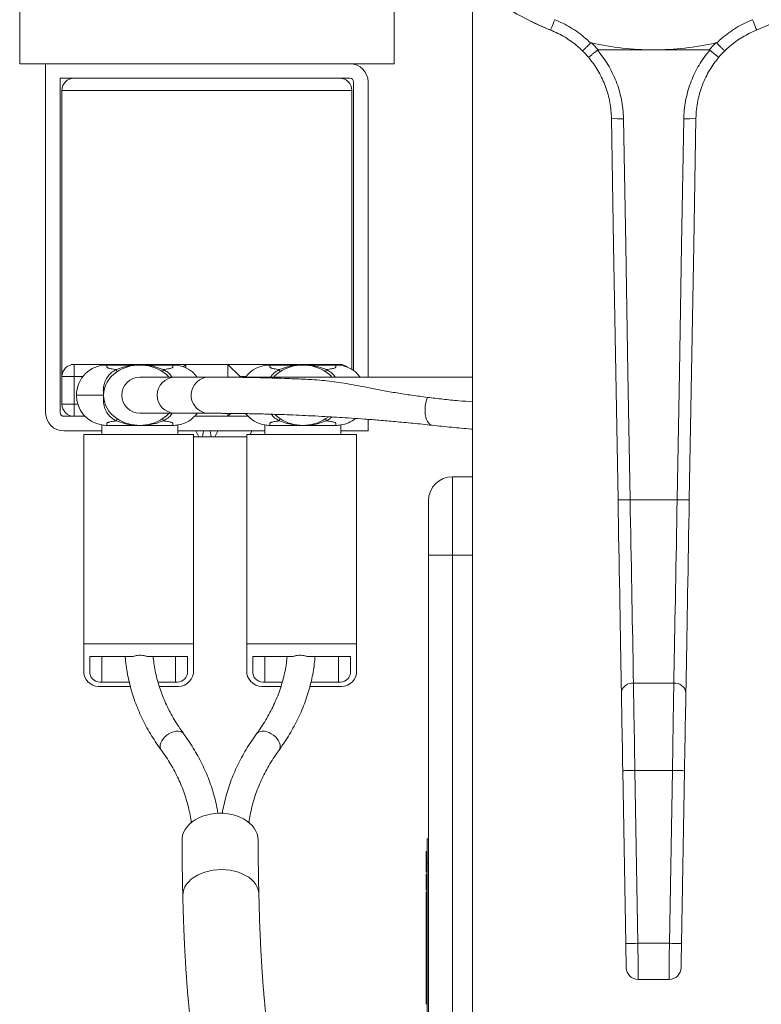
# Model space of a CAD drawing. Units: millimetres. Extents: x -275 to 547, y -598 to 855.
# Drawn here: x 87 to 149, y -513 to -432 of the extents above; entities that cross this region are included whole.
import ezdxf

# ---------------------------------------------------------------- set-up
doc = ezdxf.new("R2010")
doc.units = ezdxf.units.MM

msp = doc.modelspace()

# ---------------------------------------------------------------- linework, layer by layer
at = {"color": 7, "linetype": 'Continuous', "lineweight": 18}
for p, q in [((87.255, -422.24), (87.255, -435.54)), ((118.255, -435.54), (118.255, -424.147)), ((124.755, -428.825), (124.755, -586.607)), ((148.286, -432.749), (148.107, -432.82)), ((134.491, -433.779), (134.53, -433.817)), ((144.98, -433.817), (145.019, -433.779)), ((135.147, -434.39), (139.755, -434.39)), ((139.755, -434.39), (144.362, -434.39)), ((87.255, -435.54), (118.255, -435.54)), ((89.405, -435.54), (89.405, -464.44)), ((94.708, -436.74), (90.605, -436.74)), ((90.605, -436.74), (90.605, -464.44)), ((94.708, -436.74), (110.801, -436.74)), ((114.605, -436.74), (110.801, -436.74)), ((114.905, -460.953), (114.905, -437.04)), ((116.105, -461.49), (116.105, -437.04)), ((90.755, -437.74), (90.755, -461.44)), ((90.755, -437.74), (114.755, -437.74)), ((114.755, -460.854), (114.755, -437.74)), ((91.755, -461.44), (91.755, -460.44)), ((91.755, -460.44), (101.005, -460.44)), ((94.455, -460.49), (96.751, -460.49)), ((97.659, -460.49), (99.955, -460.49)), ((100.805, -460.639), (101.005, -460.44)), ((101.005, -460.44), (101.005, -460.721)), ((101.005, -460.44), (104.505, -460.44)), ((104.505, -461.496), (104.505, -460.44)), ((104.505, -460.44), (105.505, -461.44)), ((104.505, -460.44), (113.755, -460.44)), ((110.251, -460.49), (107.955, -460.49)), ((113.455, -460.49), (111.159, -460.49)), ((113.755, -460.44), (113.755, -460.508)), ((90.755, -463.74), (90.755, -461.44)), ((91.755, -461.44), (90.755, -461.44)), ((92.493, -461.44), (91.755, -461.44)), ((91.755, -461.44), (91.755, -463.74)), ((95.269, -460.868), (95.301, -461.057)), ((100.08, -461.49), (97.205, -461.49)), ((99.14, -460.868), (99.108, -461.057)), ((102.955, -461.49), (100.08, -461.49)), ((104.898, -461.49), (104.837, -461.491)), ((124.755, -461.49), (104.898, -461.49)), ((105.505, -461.44), (105.505, -461.49)), ((105.993, -461.44), (105.505, -461.44)), ((108.769, -460.868), (108.801, -461.057)), ((112.64, -460.868), (112.608, -461.057)), ((90.755, -463.74), (91.755, -463.74)), ((91.755, -463.74), (92.07, -463.74)), ((91.755, -464.74), (91.755, -463.74)), ((90.905, -464.74), (91.755, -464.74)), ((92.669, -464.74), (91.755, -464.74)), ((97.205, -464.49), (100.08, -464.49)), ((100.08, -464.49), (102.955, -464.49)), ((101.74, -464.74), (104.505, -464.74)), ((104.505, -464.74), (104.505, -464.497)), ((104.745, -464.499), (104.505, -464.74)), ((106.169, -464.74), (104.505, -464.74)), ((94.055, -465.458), (94.055, -466.251)), ((96.751, -465.49), (94.455, -465.49)), ((95.269, -465.111), (95.301, -464.922)), ((99.955, -465.49), (97.659, -465.49)), ((99.14, -465.111), (99.108, -464.922)), ((100.355, -465.458), (100.355, -466.251)), ((107.555, -465.458), (107.555, -466.251)), ((107.955, -465.49), (110.251, -465.49)), ((108.769, -465.111), (108.801, -464.922)), ((111.159, -465.49), (113.455, -465.49)), ((112.64, -465.111), (112.608, -464.922)), ((113.855, -465.458), (113.855, -466.251)), ((116.105, -465.94), (116.105, -464.992)), ((90.905, -465.94), (94.055, -465.94)), ((92.555, -466.251), (101.655, -466.251)), ((92.555, -483.575), (92.555, -466.251)), ((100.355, -465.94), (107.555, -465.94)), ((101.655, -466.251), (101.655, -483.575)), ((101.655, -466.44), (102.086, -466.44)), ((102.086, -466.44), (101.851, -465.94)), ((102.086, -466.44), (102.403, -466.44)), ((102.397, -466.44), (103.107, -466.44)), ((102.469, -465.94), (102.403, -466.44)), ((103.107, -466.44), (103.04, -465.94)), ((103.107, -466.44), (103.424, -466.44)), ((103.659, -465.94), (103.424, -466.44)), ((103.424, -466.44), (106.055, -466.44)), ((106.055, -466.251), (106.055, -483.575)), ((115.155, -466.251), (106.055, -466.251)), ((106.341, -466.251), (106.487, -465.94)), ((113.855, -465.94), (116.105, -465.94)), ((115.155, -483.575), (115.155, -466.251)), ((124.755, -469.74), (123.105, -469.74)), ((123.105, -469.74), (123.105, -476.24)), ((121.105, -476.24), (121.105, -471.74)), ((137.807, -471.644), (141.703, -471.644)), ((121.105, -573.24), (121.105, -476.24)), ((123.105, -476.24), (121.105, -476.24)), ((124.755, -476.24), (123.105, -476.24)), ((123.105, -476.24), (123.105, -573.24)), ((101.655, -483.575), (92.555, -483.575)), ((92.555, -483.575), (92.555, -486.05)), ((101.655, -483.575), (101.655, -486.05)), ((106.055, -483.575), (115.155, -483.575)), ((106.055, -483.575), (106.055, -486.05)), ((115.155, -483.575), (115.155, -486.05)), ((93.055, -484.636), (96.659, -484.636)), ((93.055, -486.05), (93.055, -484.636)), ((94.055, -486.757), (94.055, -484.636)), ((97.801, -484.636), (101.155, -484.636)), ((100.155, -486.757), (100.155, -484.636)), ((101.155, -484.636), (101.155, -486.05)), ((106.555, -484.636), (106.555, -486.05)), ((109.909, -484.636), (106.555, -484.636)), ((107.555, -486.757), (107.555, -484.636)), ((114.655, -484.636), (111.05, -484.636)), ((113.655, -486.757), (113.655, -484.636)), ((114.655, -486.05), (114.655, -484.636)), ((96.329, -486.757), (94.055, -486.757)), ((100.155, -486.757), (98.709, -486.757)), ((107.555, -486.757), (109, -486.757)), ((111.379, -486.757), (113.655, -486.757)), ((138.085, -486.853), (141.425, -486.853)), ((96.421, -487.111), (94.055, -487.111)), ((100.155, -487.111), (98.812, -487.111)), ((107.555, -487.111), (108.898, -487.111)), ((111.289, -487.111), (113.655, -487.111)), ((137.448, -508.407), (137.198, -494.091)), ((138.198, -494.074), (141.311, -494.074)), ((138.198, -494.074), (138.448, -508.39)), ((141.061, -508.39), (141.311, -494.074)), ((142.311, -494.091), (142.061, -508.407)), ((121.005, -501.74), (121.005, -499.74)), ((121.005, -499.74), (121.105, -499.74)), ((120.905, -500.785), (121.005, -500.785)), ((120.905, -500.785), (120.905, -501.653)), ((120.905, -501.653), (121.005, -501.653)), ((120.905, -502.323), (121.005, -502.323)), ((120.905, -502.344), (120.905, -502.487)), ((121.005, -547.74), (121.005, -501.74)), ((121.005, -501.74), (121.105, -501.74)), ((120.905, -502.487), (121.005, -502.487)), ((120.905, -502.657), (121.005, -502.657)), ((120.905, -503.144), (120.905, -503.298)), ((120.905, -503.144), (121.005, -503.144)), ((120.905, -503.298), (120.905, -503.631)), ((120.905, -503.298), (121.005, -503.298)), ((120.905, -503.631), (121.005, -503.631)), ((120.905, -503.99), (121.005, -503.99)), ((120.905, -504.128), (121.005, -504.128)), ((120.905, -504.128), (120.905, -504.333)), ((120.905, -504.333), (121.005, -504.333)), ((120.905, -504.361), (121.005, -504.361)), ((120.905, -504.745), (121.005, -504.745)), ((120.905, -504.973), (121.005, -504.973)), ((120.905, -505.001), (120.905, -505.099)), ((120.905, -505.099), (121.005, -505.099)), ((120.905, -505.118), (120.905, -505.375)), ((120.905, -505.118), (121.005, -505.118)), ((120.905, -505.375), (121.005, -505.375)), ((120.905, -505.657), (121.005, -505.657)), ((120.905, -505.657), (120.905, -506.606)), ((120.905, -506.606), (121.005, -506.606)), ((120.905, -506.606), (120.905, -506.785)), ((120.905, -506.785), (121.005, -506.785)), ((120.905, -506.785), (120.905, -507.041)), ((120.905, -507.041), (121.005, -507.041)), ((120.905, -507.298), (121.005, -507.298)), ((120.905, -507.911), (121.005, -507.911)), ((120.905, -508.58), (121.005, -508.58)), ((120.905, -508.6), (120.905, -508.836)), ((120.905, -508.836), (121.005, -508.836)), ((120.905, -508.836), (120.905, -508.862)), ((120.905, -508.862), (121.005, -508.862)), ((120.905, -508.862), (120.905, -509.067)), ((138.448, -508.39), (141.061, -508.39)), ((120.905, -509.067), (121.005, -509.067)), ((120.905, -509.067), (120.905, -510.016)), ((120.905, -510.016), (121.005, -510.016)), ((120.905, -510.118), (121.005, -510.118)), ((120.905, -510.272), (121.005, -510.272)), ((120.905, -510.272), (120.905, -511.221)), ((120.905, -511.221), (121.005, -511.221)), ((120.905, -511.221), (120.905, -511.4)), ((120.905, -511.4), (121.005, -511.4)), ((120.905, -511.4), (120.905, -511.657)), ((120.905, -511.657), (121.005, -511.657)), ((120.905, -511.657), (120.905, -511.791)), ((120.905, -511.791), (121.005, -511.791)), ((120.905, -511.791), (120.905, -511.811)), ((120.905, -511.811), (121.005, -511.811)), ((120.905, -511.811), (120.905, -512.759)), ((138.483, -511.39), (141.026, -511.39)), ((120.905, -512.759), (121.005, -512.759)), ((120.905, -512.759), (120.905, -512.939)), ((120.905, -512.939), (121.005, -512.939)), ((120.905, -512.939), (120.905, -513.195)), ((120.905, -513.195), (121.005, -513.195))]:
    msp.add_line(p, q, dxfattribs=at)
at = {"color": 7, "linetype": 'Continuous', "lineweight": 18, "flags": 128}
for points in [[(131.223, -432.749), (131.23, -432.733), (131.249, -432.685), (131.28, -432.606), (131.323, -432.501), (131.374, -432.371), (131.434, -432.222), (131.499, -432.06), (131.567, -431.889)], [(148.286, -432.749), (148.28, -432.733), (148.26, -432.685), (148.229, -432.606), (148.187, -432.501), (148.135, -432.371), (148.076, -432.222), (148.011, -432.06), (147.942, -431.889)], [(136.807, -471.66), (136.623, -461.113), (136.439, -450.571), (136.255, -440.039)], [(137.255, -440.086), (137.438, -450.598), (137.622, -461.118), (137.807, -471.644)], [(141.703, -471.644), (141.887, -461.118), (142.071, -450.598), (142.255, -440.086)], [(143.255, -440.039), (143.071, -450.571), (142.887, -461.113), (142.703, -471.66)], [(121.414, -465.48), (121.349, -465.467), (121.231, -465.409), (121.124, -465.312), (121.029, -465.178), (120.95, -465.011), (120.888, -464.816), (120.846, -464.598), (120.823, -464.363), (120.822, -464.117), (120.842, -463.868), (120.882, -463.623), (120.942, -463.387), (121.02, -463.169)], [(137.085, -487.593), (137.073, -486.893), (137.06, -486.162), (137.047, -485.403), (137.033, -484.615), (137.019, -483.802), (137.004, -482.964), (136.989, -482.104), (136.974, -481.222), (136.958, -480.321), (136.942, -479.403), (136.926, -478.469), (136.909, -477.522), (136.892, -476.563), (136.875, -475.594), (136.858, -474.617), (136.841, -473.635), (136.824, -472.648), (136.807, -471.66)], [(137.807, -471.644), (137.824, -472.588), (137.841, -473.53), (137.858, -474.468), (137.875, -475.4), (137.892, -476.325), (137.909, -477.24), (137.925, -478.145), (137.942, -479.036), (137.958, -479.912), (137.973, -480.772), (137.989, -481.614), (138.004, -482.435), (138.019, -483.235), (138.033, -484.011), (138.046, -484.763), (138.06, -485.488), (138.072, -486.185), (138.085, -486.853)], [(141.425, -486.853), (141.437, -486.185), (141.45, -485.488), (141.463, -484.763), (141.477, -484.011), (141.491, -483.235), (141.506, -482.435), (141.521, -481.614), (141.536, -480.772), (141.552, -479.912), (141.568, -479.036), (141.584, -478.145), (141.601, -477.24), (141.617, -476.325), (141.634, -475.4), (141.651, -474.468), (141.668, -473.53), (141.686, -472.588), (141.703, -471.644)], [(142.703, -471.66), (142.685, -472.648), (142.668, -473.635), (142.651, -474.617), (142.634, -475.594), (142.617, -476.563), (142.6, -477.522), (142.584, -478.469), (142.568, -479.403), (142.551, -480.321), (142.536, -481.222), (142.52, -482.104), (142.505, -482.964), (142.491, -483.802), (142.477, -484.615), (142.463, -485.403), (142.45, -486.162), (142.437, -486.893), (142.425, -487.593)], [(138.085, -486.853), (138.092, -487.334), (138.1, -487.846), (138.109, -488.385), (138.118, -488.951), (138.127, -489.539), (138.136, -490.148), (138.146, -490.775), (138.156, -491.417), (138.167, -492.07), (138.177, -492.733), (138.188, -493.402), (138.198, -494.074)], [(141.311, -494.074), (141.322, -493.402), (141.332, -492.733), (141.343, -492.07), (141.353, -491.417), (141.363, -490.775), (141.373, -490.148), (141.383, -489.539), (141.392, -488.951), (141.401, -488.385), (141.409, -487.846), (141.417, -487.334), (141.425, -486.853)], [(137.198, -494.091), (137.187, -493.432), (137.175, -492.776), (137.164, -492.127), (137.153, -491.489), (137.142, -490.864), (137.131, -490.257), (137.121, -489.671), (137.111, -489.108), (137.102, -488.572), (137.093, -488.066), (137.085, -487.593)], [(142.425, -487.593), (142.416, -488.066), (142.407, -488.572), (142.398, -489.108), (142.388, -489.671), (142.378, -490.257), (142.367, -490.864), (142.357, -491.489), (142.345, -492.127), (142.334, -492.776), (142.323, -493.432), (142.311, -494.091)], [(98.977, -492.386), (98.976, -492.385), (98.912, -492.262), (98.885, -492.119), (98.894, -491.962), (98.94, -491.795), (99.02, -491.624), (99.133, -491.457), (99.273, -491.299), (99.437, -491.156), (99.617, -491.032), (99.808, -490.933), (100.002, -490.862), (100.192, -490.822), (100.373, -490.813), (100.536, -490.837), (100.677, -490.892), (100.789, -490.977), (100.832, -491.028)], [(108.733, -492.386), (108.734, -492.385), (108.797, -492.262), (108.825, -492.119), (108.816, -491.962), (108.77, -491.795), (108.689, -491.624), (108.577, -491.457), (108.436, -491.299), (108.273, -491.156), (108.092, -491.032), (107.902, -490.933), (107.708, -490.862), (107.517, -490.822), (107.337, -490.813), (107.173, -490.837), (107.033, -490.892), (106.92, -490.977), (106.877, -491.028)], [(137.198, -494.091), (137.217, -494.091), (137.274, -494.09), (137.367, -494.088), (137.491, -494.086), (137.643, -494.083), (137.815, -494.08), (138.003, -494.077), (138.198, -494.074)], [(142.311, -494.091), (142.292, -494.091), (142.235, -494.09), (142.143, -494.088), (142.018, -494.086), (141.867, -494.083), (141.694, -494.08), (141.506, -494.077), (141.311, -494.074)], [(107.005, -499.839), (106.984, -499.585), (106.923, -499.334), (106.822, -499.09), (106.682, -498.856), (106.505, -498.635), (106.293, -498.429), (106.05, -498.242), (105.778, -498.075), (105.481, -497.932), (105.163, -497.813), (104.828, -497.721), (104.48, -497.656), (104.124, -497.62), (103.765, -497.612), (103.406, -497.634), (103.054, -497.685), (102.712, -497.763), (102.385, -497.869), (102.077, -498), (101.792, -498.156), (101.534, -498.333), (101.306, -498.53), (101.112, -498.744), (100.953, -498.972), (100.832, -499.211), (100.751, -499.459), (100.71, -499.712), (100.705, -499.845)], [(107.059, -504.301), (107.054, -504.201), (107.011, -503.966), (106.928, -503.735), (106.806, -503.513), (106.646, -503.302), (106.45, -503.105), (106.221, -502.924), (105.962, -502.762), (105.677, -502.621), (105.368, -502.503), (105.04, -502.409), (104.698, -502.341), (104.345, -502.299), (103.987, -502.285), (103.627, -502.297), (103.272, -502.336), (102.924, -502.402), (102.59, -502.494), (102.272, -502.61), (101.976, -502.749), (101.705, -502.909), (101.463, -503.088), (101.253, -503.284), (101.078, -503.494), (100.939, -503.715), (100.839, -503.945), (100.779, -504.181), (100.76, -504.419), (100.761, -504.437)], [(137.448, -508.407), (137.467, -508.407), (137.524, -508.406), (137.617, -508.404), (137.741, -508.402), (137.893, -508.399), (138.065, -508.396), (138.253, -508.393), (138.448, -508.39)], [(137.483, -510.407), (137.483, -510.383), (137.481, -510.309), (137.479, -510.189), (137.476, -510.025), (137.473, -509.821), (137.469, -509.583), (137.464, -509.315), (137.459, -509.025), (137.454, -508.72), (137.448, -508.407)], [(138.448, -508.39), (138.452, -508.751), (138.456, -509.108), (138.46, -509.454), (138.464, -509.784), (138.468, -510.094), (138.471, -510.379), (138.474, -510.635), (138.477, -510.859), (138.479, -511.046), (138.481, -511.195), (138.482, -511.303), (138.483, -511.368), (138.483, -511.39)], [(141.026, -511.39), (141.027, -511.368), (141.028, -511.303), (141.029, -511.195), (141.03, -511.046), (141.033, -510.859), (141.035, -510.635), (141.038, -510.379), (141.042, -510.094), (141.045, -509.784), (141.049, -509.454), (141.053, -509.108), (141.057, -508.751), (141.061, -508.39)], [(142.061, -508.407), (142.042, -508.407), (141.985, -508.406), (141.893, -508.404), (141.768, -508.402), (141.617, -508.399), (141.444, -508.396), (141.256, -508.393), (141.061, -508.39)], [(142.061, -508.407), (142.056, -508.72), (142.05, -509.025), (142.045, -509.315), (142.041, -509.583), (142.037, -509.821), (142.033, -510.025), (142.03, -510.189), (142.028, -510.309), (142.027, -510.383), (142.026, -510.407)]]:
    msp.add_lwpolyline(points, dxfattribs=at)
at = {"color": 7, "linetype": 'Continuous', "lineweight": 18}
for centre, radius, start, end in [((139.755, -411.39), 23, 291.77275, 248.22725), ((139.755, -411.39), 23, 180, 248.99697), ((139.755, -411.39), 23, 257.08319, 270), ((128.256, -440.178), 9, 40.02863, 45.05919), ((139.755, -411.39), 23, 270, 282.91681), ((151.253, -440.178), 9, 134.94081, 139.97137), ((128.256, -440.178), 8, 40.34839, 45.5245), ((151.253, -440.178), 8, 134.4755, 139.65161), ((114.605, -437.04), 1.5, 0, 90), ((91.755, -437.74), 1, 90, 180), ((113.755, -437.74), 1, 0, 90), ((114.605, -437.04), 0.3, 0, 90), ((136.939, -436.218), 3.882, 259.85361, 274.66979), ((142.571, -436.218), 3.882, 265.33021, 280.14639), ((91.755, -461.44), 1, 90, 180), ((94.455, -462.99), 2.5, 90, 180), ((99.955, -462.99), 2.5, 36.8699, 90), ((107.955, -462.99), 2.5, 90, 143.1301), ((113.455, -462.99), 2.5, 36.8699, 90), ((113.755, -461.44), 1, 49.89141, 90), ((97.205, -462.99), 1.5, 90, 269.97495), ((100.151, -462.99), 1.502, 92.7224, 267.25412), ((102.955, -462.99), 1.5, 83.71464, 270.79934), ((94.455, -462.99), 2.5, 180, 260.7931), ((91.755, -463.74), 1, 180, 270), ((90.905, -464.44), 1.5, 180, 270), ((90.905, -464.44), 0.3, 180, 270), ((99.955, -462.99), 2.5, 279.2069, 323.1301), ((107.955, -462.99), 2.5, 217.9933, 260.7931), ((94.455, -462.99), 2.5, 260.7931, 270), ((99.955, -462.99), 2.5, 270, 279.2069), ((107.955, -462.99), 2.5, 260.7931, 270), ((113.455, -462.99), 2.5, 270, 279.2069), ((113.455, -462.99), 2.5, 279.2069, 309.51826), ((123.105, -471.74), 2, 90, 180), ((135.535, -355.82), 115.847, 270.62918, 271.12375), ((143.975, -355.82), 115.847, 268.87625, 269.37082), ((93.86, -485.796), 1.329, 191.02745, 278.44365), ((93.93, -485.874), 0.893, 191.42176, 278.04972), ((100.334, -485.774), 1.349, 262.3398, 348.18924), ((100.28, -485.874), 0.893, 261.95014, 348.57858), ((107.375, -485.774), 1.349, 191.81076, 277.6602), ((107.43, -485.874), 0.893, 191.42152, 278.04976), ((113.85, -485.796), 1.329, 261.55641, 348.97255), ((113.78, -485.874), 0.893, 261.95021, 348.57841), ((137.971, -487.746), 0.9, 82.77309, 170.20276), ((141.538, -487.746), 0.9, 9.79724, 97.22691), ((138.483, -510.39), 1, 181, 270), ((141.026, -510.39), 1, 270, 359)]:
    msp.add_arc(centre, radius, start, end, dxfattribs=at)
for centre, major_axis, start_param, end_param in [((97.205, -462.99), (3, 0), 0.883553, 2.258039), ((110.705, -462.99), (-3, 0), 4.025146, 5.399632), ((97.205, -462.99), (3, 0), 2.258039, 3.141593), ((97.205, -462.99), (3, 0), 0.643501, 0.883553), ((110.705, -462.99), (-3, 0), 5.399632, 5.639684), ((110.705, -462.99), (-3, 0), 3.785094, 4.025146), ((97.205, -462.99), (3, 0), 3.141593, 4.025146), ((97.205, -462.99), (3, 0), 5.399632, 5.639684), ((110.705, -462.99), (-3, 0), 0.688347, 0.883553), ((110.705, -462.99), (-3, 0), 2.258039, 2.342505), ((97.205, -462.99), (3, 0), 4.025146, 5.399632), ((110.705, -462.99), (-3, 0), 0.883553, 2.258039)]:
    msp.add_ellipse(centre, major_axis=major_axis, ratio=0.833333, start_param=start_param, end_param=end_param, dxfattribs=at)
for points, knots in [([(131.567, -431.889), (131.792, -431.985), (132.241, -432.176), (132.889, -432.535), (133.512, -432.947), (134.048, -433.366), (134.361, -433.658), (134.491, -433.779)], [0, 0, 0, 0, 0.2090666, 0.4181333, 0.6330324, 0.8479319, 1, 1, 1, 1]), ([(145.019, -433.779), (145.148, -433.658), (145.457, -433.371), (145.981, -432.959), (146.597, -432.549), (147.25, -432.185), (147.711, -431.987), (147.942, -431.889)], [0, 0, 0, 0, 0.152068, 0.361136, 0.570204, 0.785102, 1, 1, 1, 1]), ([(133.861, -434.47), (133.73, -434.347), (133.443, -434.075), (132.961, -433.698), (132.415, -433.334), (131.837, -433.011), (131.428, -432.836), (131.223, -432.749)], [0, 0, 0, 0, 0.169702, 0.374415, 0.579128, 0.789564, 1, 1, 1, 1]), ([(148.286, -432.749), (148.087, -432.834), (147.689, -433.004), (147.115, -433.322), (146.563, -433.687), (146.071, -434.071), (145.779, -434.347), (145.649, -434.47)], [0, 0, 0, 0, 0.204711, 0.409422, 0.61986, 0.830298, 1, 1, 1, 1]), ([(133.861, -434.47), (133.861, -434.47), (133.862, -434.47), (133.875, -434.461), (133.939, -434.404), (134.091, -434.257), (134.295, -434.055), (134.451, -433.896), (134.53, -433.817)], [0, 0, 0, 0, 0.0198943, 0.1039914, 0.3280414, 0.5520404, 0.7760194, 1, 1, 1, 1]), ([(134.53, -433.817), (134.532, -433.815), (134.538, -433.809), (134.557, -433.803), (134.583, -433.802), (134.603, -433.806), (134.613, -433.808)], [0, 0, 0, 0, 0.108599, 0.290056, 0.646373, 1, 1, 1, 1]), ([(144.896, -433.808), (144.899, -433.807), (144.915, -433.804), (144.938, -433.801), (144.965, -433.806), (144.975, -433.814), (144.98, -433.817)], [0, 0, 0, 0, 0.090637, 0.560522, 0.804857, 1, 1, 1, 1]), ([(145.649, -434.47), (145.648, -434.47), (145.647, -434.47), (145.634, -434.461), (145.57, -434.404), (145.419, -434.257), (145.215, -434.055), (145.058, -433.896), (144.98, -433.817)], [0, 0, 0, 0, 0.0198943, 0.1039914, 0.3280414, 0.5520404, 0.7760194, 1, 1, 1, 1]), ([(134.353, -434.999), (134.353, -434.999), (134.355, -435), (134.371, -434.993), (134.446, -434.939), (134.615, -434.805), (134.84, -434.622), (135.011, -434.478), (135.096, -434.406)], [0, 0, 0, 0, 0.016312, 0.113571, 0.335278, 0.556876, 0.778437, 1, 1, 1, 1]), ([(135.147, -434.39), (135.139, -434.39), (135.123, -434.391), (135.105, -434.399), (135.098, -434.404), (135.096, -434.406)], [0, 0, 0, 0, 0.482803, 0.879711, 1, 1, 1, 1]), ([(135.096, -434.406), (135.253, -434.598), (135.566, -434.982), (135.978, -435.611), (136.343, -436.276), (136.654, -436.982), (136.905, -437.718), (137.094, -438.487), (137.219, -439.279), (137.243, -439.817), (137.255, -440.086)], [0, 0, 0, 0, 0.119916, 0.239833, 0.363192, 0.486552, 0.612887, 0.739223, 0.869611, 1, 1, 1, 1]), ([(142.255, -440.086), (142.256, -440.037), (142.263, -439.739), (142.305, -439.192), (142.424, -438.446), (142.609, -437.705), (142.855, -436.985), (143.158, -436.295), (143.516, -435.635), (143.93, -434.999), (144.252, -434.603), (144.413, -434.406)], [0, 0, 0, 0, 0.02375, 0.144419, 0.265089, 0.389274, 0.513459, 0.633373, 0.753287, 0.876643, 1, 1, 1, 1]), ([(144.413, -434.406), (144.407, -434.402), (144.393, -434.392), (144.375, -434.39), (144.364, -434.39), (144.362, -434.39)], [0, 0, 0, 0, 0.39147, 0.906784, 1, 1, 1, 1]), ([(145.156, -434.999), (145.156, -434.999), (145.155, -435), (145.139, -434.993), (145.063, -434.939), (144.894, -434.805), (144.67, -434.622), (144.499, -434.478), (144.413, -434.406)], [0, 0, 0, 0, 0.016312, 0.113571, 0.335278, 0.556876, 0.778437, 1, 1, 1, 1]), ([(136.255, -440.039), (136.254, -439.995), (136.248, -439.729), (136.21, -439.242), (136.104, -438.578), (135.94, -437.918), (135.722, -437.278), (135.455, -436.668), (135.14, -436.085), (134.777, -435.523), (134.494, -435.174), (134.353, -434.999)], [0, 0, 0, 0, 0.023869, 0.145147, 0.266424, 0.391217, 0.51601, 0.635333, 0.754657, 0.877328, 1, 1, 1, 1]), ([(145.156, -434.999), (145.019, -435.169), (144.744, -435.509), (144.382, -436.064), (144.062, -436.651), (143.788, -437.276), (143.565, -437.929), (143.398, -438.614), (143.286, -439.319), (143.265, -439.799), (143.255, -440.039)], [0, 0, 0, 0, 0.119325, 0.23865, 0.361326, 0.484001, 0.610974, 0.737946, 0.868973, 1, 1, 1, 1]), ([(94.455, -460.49), (94.461, -460.529), (94.469, -460.575), (94.478, -460.627), (94.481, -460.645), (94.485, -460.663), (94.485, -460.682), (94.503, -460.706), (94.557, -460.733), (94.666, -460.766), (94.821, -460.8), (95.008, -460.832), (95.186, -460.857), (95.269, -460.868)], [0, 0, 0, 0, 0.4141634, 0.4791251, 0.5420359, 0.5995691, 0.6486019, 0.6931704, 0.7680405, 0.8365073, 0.8981751, 0.9527291, 1, 1, 1, 1]), ([(99.14, -460.868), (98.922, -460.786), (98.471, -460.617), (97.728, -460.494), (97.01, -460.473), (96.355, -460.544), (95.786, -460.668), (95.438, -460.802), (95.269, -460.868)], [0, 0, 0, 0, 0.177996, 0.367729, 0.562651, 0.714506, 0.86125, 1, 1, 1, 1]), ([(97.659, -460.49), (97.648, -460.49), (97.627, -460.49), (97.589, -460.489), (97.548, -460.489), (97.505, -460.489), (97.46, -460.488), (97.412, -460.488), (97.37, -460.488), (97.33, -460.487), (97.31, -460.487), (97.299, -460.487), (97.292, -460.487), (97.284, -460.487), (97.274, -460.487), (97.253, -460.487), (97.209, -460.487), (97.159, -460.487), (97.097, -460.488), (97.033, -460.488), (96.965, -460.489), (96.895, -460.489), (96.821, -460.49), (96.775, -460.49), (96.751, -460.49)], [0, 0, 0, 0, 0.115475, 0.215832, 0.300968, 0.370819, 0.425342, 0.464544, 0.488584, 0.495187, 0.497341, 0.498222, 0.499039, 0.499862, 0.500756, 0.502963, 0.509697, 0.534019, 0.573502, 0.62828, 0.698371, 0.783726, 0.884299, 1, 1, 1, 1]), ([(99.955, -460.49), (99.948, -460.529), (99.94, -460.575), (99.931, -460.627), (99.928, -460.645), (99.925, -460.663), (99.924, -460.682), (99.906, -460.706), (99.853, -460.733), (99.744, -460.766), (99.588, -460.8), (99.401, -460.832), (99.223, -460.857), (99.14, -460.868)], [0, 0, 0, 0, 0.414163, 0.479125, 0.542036, 0.599569, 0.648602, 0.69317, 0.768041, 0.836507, 0.898175, 0.952729, 1, 1, 1, 1]), ([(107.955, -460.49), (107.961, -460.529), (107.969, -460.575), (107.978, -460.627), (107.981, -460.645), (107.985, -460.663), (107.985, -460.682), (108.003, -460.706), (108.057, -460.733), (108.166, -460.766), (108.321, -460.8), (108.508, -460.832), (108.686, -460.857), (108.769, -460.868)], [0, 0, 0, 0, 0.414163, 0.479125, 0.542036, 0.599569, 0.648602, 0.69317, 0.768041, 0.836507, 0.898175, 0.952729, 1, 1, 1, 1]), ([(108.769, -460.868), (108.987, -460.786), (109.438, -460.617), (110.181, -460.494), (110.9, -460.473), (111.555, -460.544), (112.123, -460.668), (112.471, -460.802), (112.64, -460.868)], [0, 0, 0, 0, 0.177996, 0.367729, 0.562651, 0.714506, 0.86125, 1, 1, 1, 1]), ([(111.159, -460.49), (111.148, -460.49), (111.127, -460.49), (111.089, -460.489), (111.048, -460.489), (111.005, -460.489), (110.96, -460.488), (110.912, -460.488), (110.87, -460.488), (110.83, -460.487), (110.81, -460.487), (110.799, -460.487), (110.792, -460.487), (110.784, -460.487), (110.774, -460.487), (110.753, -460.487), (110.709, -460.487), (110.659, -460.487), (110.597, -460.488), (110.533, -460.488), (110.465, -460.489), (110.395, -460.489), (110.321, -460.49), (110.275, -460.49), (110.251, -460.49)], [0, 0, 0, 0, 0.115475, 0.215832, 0.300968, 0.370819, 0.425342, 0.464544, 0.488584, 0.495187, 0.497341, 0.498222, 0.499039, 0.499862, 0.500756, 0.502962, 0.509697, 0.534019, 0.573502, 0.62828, 0.698371, 0.783726, 0.884299, 1, 1, 1, 1]), ([(113.455, -460.49), (113.448, -460.529), (113.44, -460.575), (113.431, -460.627), (113.428, -460.645), (113.425, -460.663), (113.424, -460.682), (113.406, -460.706), (113.353, -460.733), (113.244, -460.766), (113.088, -460.8), (112.901, -460.832), (112.723, -460.857), (112.64, -460.868)], [0, 0, 0, 0, 0.414163, 0.479125, 0.542036, 0.599569, 0.648602, 0.69317, 0.768041, 0.836507, 0.898175, 0.952729, 1, 1, 1, 1]), ([(95.269, -460.868), (95.141, -460.935), (94.881, -461.07), (94.556, -461.408), (94.334, -461.799), (94.212, -462.206), (94.167, -462.6), (94.192, -462.859), (94.205, -462.99)], [0, 0, 0, 0, 0.173425, 0.352489, 0.538098, 0.688992, 0.843485, 1, 1, 1, 1]), ([(99.879, -461.49), (99.824, -461.412), (99.699, -461.236), (99.444, -461.021), (99.241, -460.919), (99.14, -460.868)], [0, 0, 0, 0, 0.287045, 0.647948, 1, 1, 1, 1]), ([(110.783, -461.665), (110.754, -461.663), (110.287, -461.641), (109.459, -461.61), (108.445, -461.575), (107.628, -461.552), (106.973, -461.535), (106.376, -461.523), (105.852, -461.513), (105.412, -461.506), (105.048, -461.502), (104.793, -461.499), (104.62, -461.497), (104.508, -461.496), (104.405, -461.496), (104.299, -461.495), (104.18, -461.494), (104.04, -461.493), (103.884, -461.492), (103.721, -461.492), (103.557, -461.491), (103.402, -461.491), (103.267, -461.492), (103.166, -461.493), (103.111, -461.495), (103.117, -461.496), (103.118, -461.497)], [0, 0, 0, 0, 0.005803, 0.093472, 0.182191, 0.240365, 0.298985, 0.3579, 0.413175, 0.463083, 0.507624, 0.546801, 0.564377, 0.58061, 0.595503, 0.610485, 0.630168, 0.654903, 0.684679, 0.719497, 0.759334, 0.804179, 0.854008, 0.908818, 0.968625, 1, 1, 1, 1]), ([(108.03, -461.49), (108.086, -461.412), (108.211, -461.236), (108.465, -461.021), (108.669, -460.919), (108.769, -460.868)], [0, 0, 0, 0, 0.287047, 0.64795, 1, 1, 1, 1]), ([(112.64, -460.868), (112.767, -460.936), (113.024, -461.073), (113.275, -461.304), (113.363, -461.465), (113.376, -461.49)], [0, 0, 0, 0, 0.450001, 0.914635, 1, 1, 1, 1]), ([(110.783, -461.666), (111.005, -461.676), (111.495, -461.699), (112.265, -461.758), (113.082, -461.844), (113.902, -461.956), (114.76, -462.102), (115.7, -462.283), (116.736, -462.49), (117.882, -462.706), (119.097, -462.905), (120.154, -463.056), (120.805, -463.141), (121.02, -463.169)], [0, 0, 0, 0, 0.081686, 0.181168, 0.270977, 0.360778, 0.451186, 0.541586, 0.642814, 0.74404, 0.846854, 0.949677, 1, 1, 1, 1]), ([(91.955, -462.99), (91.955, -462.99), (91.954, -462.99), (91.955, -462.99), (91.954, -462.99), (91.957, -462.99), (91.949, -462.99), (91.986, -462.99), (92.109, -462.99), (92.348, -462.99), (92.681, -462.99), (93.106, -462.99), (93.61, -462.99), (94.006, -462.99), (94.205, -462.99)], [0, 0, 0, 0, 0.394046, 0.455853, 0.515707, 0.570441, 0.617083, 0.659541, 0.720085, 0.778145, 0.834434, 0.889691, 0.944643, 1, 1, 1, 1]), ([(94.205, -462.99), (94.191, -463.156), (94.162, -463.485), (94.257, -463.981), (94.445, -464.4), (94.694, -464.722), (94.964, -464.959), (95.168, -465.061), (95.269, -465.111)], [0, 0, 0, 0, 0.198759, 0.393434, 0.581535, 0.724686, 0.864052, 1, 1, 1, 1]), ([(121.02, -463.169), (121.447, -463.221), (122.301, -463.325), (123.551, -463.447), (124.379, -463.511), (124.755, -463.54)], [0, 0, 0, 0, 0.353236, 0.706491, 1, 1, 1, 1]), ([(99.14, -465.111), (99.267, -465.044), (99.524, -464.906), (99.775, -464.675), (99.863, -464.515), (99.876, -464.49)], [0, 0, 0, 0, 0.450003, 0.914635, 1, 1, 1, 1]), ([(102.975, -464.49), (102.982, -464.49), (102.994, -464.49), (103.09, -464.489), (103.223, -464.49), (103.385, -464.49), (103.561, -464.491), (103.738, -464.491), (103.905, -464.492), (104.054, -464.493), (104.185, -464.494), (104.305, -464.495), (104.422, -464.496), (104.617, -464.498), (104.917, -464.501), (105.345, -464.506), (105.847, -464.514), (106.418, -464.524), (107.063, -464.538), (107.811, -464.557), (108.662, -464.583), (109.624, -464.618), (110.638, -464.66), (111.703, -464.711), (112.735, -464.767), (113.742, -464.827), (114.737, -464.892), (115.837, -464.97), (117.049, -465.064), (118.38, -465.179), (119.836, -465.315), (120.879, -465.424), (121.415, -465.481)], [0, 0, 0, 0, 0.041464, 0.079783, 0.114631, 0.145996, 0.173872, 0.198253, 0.217999, 0.234652, 0.248211, 0.259044, 0.269994, 0.281655, 0.311952, 0.346198, 0.380108, 0.41716, 0.455628, 0.493659, 0.539169, 0.584035, 0.628262, 0.671857, 0.715316, 0.74866, 0.78445, 0.822676, 0.863323, 0.906391, 0.951918, 1, 1, 1, 1]), ([(108.769, -465.111), (108.64, -465.046), (108.378, -464.913), (108.179, -464.683), (108.078, -464.566)], [0, 0, 0, 0, 0.4940233, 1, 1, 1, 1]), ([(113.119, -464.79), (113.06, -464.845), (112.915, -464.98), (112.742, -465.063), (112.64, -465.111)], [0, 0, 0, 0, 0.410272, 1, 1, 1, 1]), ([(94.455, -465.49), (94.461, -465.45), (94.469, -465.404), (94.478, -465.353), (94.481, -465.335), (94.485, -465.317), (94.485, -465.297), (94.503, -465.274), (94.557, -465.246), (94.666, -465.213), (94.821, -465.18), (95.008, -465.147), (95.186, -465.123), (95.269, -465.111)], [0, 0, 0, 0, 0.414163, 0.479125, 0.542036, 0.599569, 0.648602, 0.69317, 0.768041, 0.836507, 0.898175, 0.952729, 1, 1, 1, 1]), ([(95.269, -465.111), (95.487, -465.193), (95.938, -465.363), (96.681, -465.485), (97.4, -465.506), (98.055, -465.436), (98.623, -465.312), (98.971, -465.177), (99.14, -465.111)], [0, 0, 0, 0, 0.177996, 0.367729, 0.562651, 0.714506, 0.86125, 1, 1, 1, 1]), ([(96.751, -465.49), (96.762, -465.49), (96.783, -465.49), (96.821, -465.49), (96.861, -465.49), (96.904, -465.491), (96.949, -465.491), (96.997, -465.492), (97.039, -465.492), (97.079, -465.492), (97.1, -465.492), (97.11, -465.492), (97.118, -465.492), (97.125, -465.492), (97.136, -465.492), (97.157, -465.492), (97.2, -465.492), (97.251, -465.492), (97.312, -465.492), (97.377, -465.491), (97.444, -465.491), (97.515, -465.49), (97.588, -465.49), (97.634, -465.49), (97.659, -465.49)], [0, 0, 0, 0, 0.115475, 0.215832, 0.300968, 0.370819, 0.425342, 0.464544, 0.488584, 0.495188, 0.497341, 0.498222, 0.499039, 0.499862, 0.500756, 0.502962, 0.509697, 0.534019, 0.573502, 0.62828, 0.698371, 0.783726, 0.884299, 1, 1, 1, 1]), ([(99.955, -465.49), (99.948, -465.45), (99.94, -465.404), (99.931, -465.353), (99.928, -465.335), (99.925, -465.317), (99.924, -465.297), (99.906, -465.274), (99.853, -465.246), (99.744, -465.213), (99.588, -465.18), (99.401, -465.147), (99.223, -465.123), (99.14, -465.111)], [0, 0, 0, 0, 0.414163, 0.479125, 0.542036, 0.599569, 0.648602, 0.69317, 0.768041, 0.836507, 0.898175, 0.952729, 1, 1, 1, 1]), ([(107.955, -465.49), (107.961, -465.45), (107.969, -465.404), (107.978, -465.353), (107.981, -465.335), (107.985, -465.317), (107.985, -465.297), (108.003, -465.274), (108.057, -465.246), (108.166, -465.213), (108.321, -465.18), (108.508, -465.147), (108.686, -465.123), (108.769, -465.111)], [0, 0, 0, 0, 0.414163, 0.479125, 0.542036, 0.599569, 0.648602, 0.69317, 0.768041, 0.836507, 0.898175, 0.952729, 1, 1, 1, 1]), ([(112.64, -465.111), (112.422, -465.193), (111.971, -465.363), (111.228, -465.485), (110.51, -465.506), (109.855, -465.436), (109.286, -465.312), (108.938, -465.177), (108.769, -465.111)], [0, 0, 0, 0, 0.177996, 0.367729, 0.562651, 0.714506, 0.86125, 1, 1, 1, 1]), ([(110.251, -465.49), (110.262, -465.49), (110.283, -465.49), (110.321, -465.49), (110.361, -465.49), (110.404, -465.491), (110.449, -465.491), (110.497, -465.492), (110.539, -465.492), (110.579, -465.492), (110.6, -465.492), (110.61, -465.492), (110.618, -465.492), (110.625, -465.492), (110.636, -465.492), (110.657, -465.492), (110.7, -465.492), (110.751, -465.492), (110.812, -465.492), (110.877, -465.491), (110.944, -465.491), (111.015, -465.49), (111.088, -465.49), (111.134, -465.49), (111.159, -465.49)], [0, 0, 0, 0, 0.115475, 0.215832, 0.300968, 0.370819, 0.425342, 0.464544, 0.488584, 0.495187, 0.497341, 0.498222, 0.499039, 0.499862, 0.500756, 0.502962, 0.509697, 0.534019, 0.573502, 0.62828, 0.698371, 0.783726, 0.884299, 1, 1, 1, 1]), ([(113.455, -465.49), (113.448, -465.45), (113.44, -465.404), (113.431, -465.353), (113.428, -465.335), (113.425, -465.317), (113.424, -465.297), (113.406, -465.274), (113.353, -465.246), (113.244, -465.213), (113.088, -465.18), (112.901, -465.147), (112.723, -465.123), (112.64, -465.111)], [0, 0, 0, 0, 0.414163, 0.479125, 0.542036, 0.599569, 0.648602, 0.69317, 0.768041, 0.836507, 0.898175, 0.952729, 1, 1, 1, 1]), ([(121.413, -465.48), (121.951, -465.537), (123.004, -465.646), (124.128, -465.754), (124.714, -465.803), (124.755, -465.807)], [0, 0, 0, 0, 0.492753, 0.964701, 1, 1, 1, 1]), ([(95.997, -484.636), (95.998, -484.649), (96.011, -484.898), (96.071, -485.383), (96.18, -486.088), (96.33, -486.789), (96.515, -487.486), (96.736, -488.178), (96.993, -488.863), (97.286, -489.541), (97.614, -490.21), (97.977, -490.87), (98.375, -491.52), (98.714, -492.024), (98.921, -492.31), (98.977, -492.387)], [0, 0, 0, 0, 0.004768, 0.091874, 0.179014, 0.266209, 0.353485, 0.440856, 0.528344, 0.615963, 0.703716, 0.791611, 0.879647, 0.967823, 1, 1, 1, 1]), ([(97.801, -484.636), (97.709, -484.606), (97.498, -484.536), (97.129, -484.519), (96.837, -484.57), (96.691, -484.624), (96.659, -484.636)], [0, 0, 0, 0, 0.255009, 0.582376, 0.910442, 1, 1, 1, 1]), ([(100.833, -491.028), (100.761, -490.929), (100.552, -490.638), (100.228, -490.147), (99.874, -489.553), (99.553, -488.949), (99.267, -488.337), (99.015, -487.717), (98.799, -487.091), (98.617, -486.459), (98.472, -485.822), (98.366, -485.214), (98.325, -484.818), (98.307, -484.636)], [0, 0, 0, 0, 0.049201, 0.144935, 0.240776, 0.336805, 0.433038, 0.52949, 0.626165, 0.723067, 0.820186, 0.917504, 1, 1, 1, 1]), ([(109.403, -484.636), (109.384, -484.822), (109.343, -485.222), (109.234, -485.836), (109.088, -486.475), (108.905, -487.11), (108.686, -487.74), (108.431, -488.362), (108.142, -488.977), (107.818, -489.584), (107.461, -490.181), (107.142, -490.661), (106.94, -490.941), (106.877, -491.028)], [0, 0, 0, 0, 0.08424, 0.181894, 0.27942, 0.376787, 0.473959, 0.570923, 0.667664, 0.76419, 0.860498, 0.956611, 1, 1, 1, 1]), ([(108.733, -492.387), (108.814, -492.273), (109.048, -491.949), (109.408, -491.404), (109.801, -490.75), (110.159, -490.085), (110.482, -489.411), (110.769, -488.729), (111.021, -488.04), (111.235, -487.345), (111.414, -486.645), (111.555, -485.941), (111.657, -485.271), (111.694, -484.835), (111.711, -484.636)], [0, 0, 0, 0, 0.047688, 0.136164, 0.224547, 0.31279, 0.400889, 0.488842, 0.576648, 0.664311, 0.751838, 0.839243, 0.926545, 1, 1, 1, 1]), ([(109.909, -484.636), (110.001, -484.606), (110.211, -484.536), (110.58, -484.519), (110.872, -484.57), (111.019, -484.624), (111.05, -484.636)], [0, 0, 0, 0, 0.255009, 0.582376, 0.910443, 1, 1, 1, 1]), ([(103.67, -497.623), (103.655, -497.524), (103.604, -497.19), (103.479, -496.625), (103.295, -495.928), (103.073, -495.237), (102.816, -494.552), (102.523, -493.874), (102.195, -493.204), (101.832, -492.544), (101.434, -491.894), (101.095, -491.391), (100.888, -491.104), (100.833, -491.028)], [0, 0, 0, 0, 0.042606, 0.144289, 0.246064, 0.347956, 0.44998, 0.552157, 0.654489, 0.756989, 0.85965, 0.962473, 1, 1, 1, 1]), ([(106.877, -491.028), (106.795, -491.141), (106.561, -491.466), (106.201, -492.01), (105.808, -492.665), (105.45, -493.329), (105.127, -494.003), (104.84, -494.685), (104.589, -495.374), (104.373, -496.069), (104.198, -496.77), (104.086, -497.29), (104.045, -497.577), (104.037, -497.629)], [0, 0, 0, 0, 0.055566, 0.158648, 0.261619, 0.364432, 0.467079, 0.569554, 0.671852, 0.773988, 0.875965, 0.977805, 1, 1, 1, 1]), ([(98.977, -492.387), (99.048, -492.485), (99.258, -492.776), (99.581, -493.267), (99.936, -493.862), (100.256, -494.466), (100.542, -495.078), (100.794, -495.697), (101.011, -496.323), (101.193, -496.955), (101.336, -497.592), (101.425, -498.078), (101.455, -498.351), (101.461, -498.41)], [0, 0, 0, 0, 0.052114, 0.153504, 0.255009, 0.356712, 0.458632, 0.560783, 0.663171, 0.765796, 0.868653, 0.971727, 1, 1, 1, 1]), ([(106.25, -498.4), (106.256, -498.34), (106.286, -498.066), (106.376, -497.579), (106.521, -496.939), (106.705, -496.304), (106.924, -495.675), (107.178, -495.052), (107.467, -494.437), (107.791, -493.831), (108.149, -493.234), (108.467, -492.754), (108.67, -492.474), (108.733, -492.387)], [0, 0, 0, 0, 0.028538, 0.132132, 0.235594, 0.338878, 0.44196, 0.544821, 0.64745, 0.749843, 0.852014, 0.953971, 1, 1, 1, 1]), ([(100.705, -499.845), (100.706, -500.204), (100.709, -500.893), (100.716, -501.89), (100.728, -502.811), (100.744, -503.652), (100.755, -504.184), (100.761, -504.434)], [0, 0, 0, 0, 0.240242, 0.460288, 0.660231, 0.840143, 1, 1, 1, 1]), ([(107.059, -504.304), (107.054, -504.061), (107.043, -503.543), (107.028, -502.724), (107.016, -501.826), (107.008, -500.855), (107.006, -500.184), (107.005, -499.834)], [0, 0, 0, 0, 0.1601677, 0.3402462, 0.5402403, 0.760173, 1, 1, 1, 1]), ([(120.905, -501.653), (120.905, -501.714), (120.905, -501.837), (120.905, -502.02), (120.905, -502.19), (120.905, -502.302), (120.905, -502.316), (120.905, -502.323)], [0, 0, 0, 0, 0.187444, 0.374558, 0.560475, 0.780054, 1, 1, 1, 1]), ([(120.905, -502.657), (120.905, -502.66), (120.905, -502.666), (120.905, -502.732), (120.905, -502.869), (120.905, -503.013), (120.905, -503.11), (120.905, -503.124)], [0, 0, 0, 0, 0.2294083, 0.4584836, 0.6871603, 0.9560389, 1, 1, 1, 1]), ([(120.905, -503.652), (120.905, -503.677), (120.905, -503.767), (120.905, -503.887), (120.905, -503.978), (120.905, -503.986), (120.905, -503.99)], [0, 0, 0, 0, 0.107306, 0.373037, 0.68609, 1, 1, 1, 1]), ([(100.761, -504.438), (100.771, -504.84), (100.79, -505.607), (100.826, -506.676), (100.864, -507.621), (100.902, -508.444), (100.938, -509.15), (100.972, -509.744), (101, -510.22), (101.024, -510.585), (101.041, -510.847), (101.054, -511.036), (101.065, -511.19), (101.076, -511.344), (101.093, -511.583), (101.119, -511.924), (101.155, -512.384), (101.199, -512.912), (101.25, -513.487), (101.307, -514.093), (101.381, -514.835), (101.475, -515.688), (101.583, -516.583), (101.69, -517.403), (101.801, -518.186), (101.926, -519.001), (102.066, -519.845), (102.232, -520.761), (102.424, -521.721), (102.639, -522.698), (102.858, -523.601), (103.052, -524.335), (103.218, -524.921), (103.352, -525.374), (103.488, -525.814), (103.634, -526.268), (103.78, -526.701), (103.926, -527.112), (104.064, -527.489), (104.205, -527.861), (104.343, -528.21), (104.47, -528.52), (104.593, -528.811), (104.727, -529.12), (104.883, -529.467), (105.061, -529.847), (105.252, -530.239), (105.447, -530.623), (105.673, -531.05), (105.93, -531.512), (106.228, -532.017), (106.541, -532.519), (106.881, -533.032), (107.178, -533.453), (107.416, -533.776), (107.578, -533.989), (107.724, -534.176), (107.857, -534.343), (107.994, -534.51), (108.153, -534.701), (108.347, -534.927), (108.564, -535.171), (108.842, -535.472), (109.159, -535.8), (109.513, -536.146), (109.845, -536.453), (110.163, -536.733), (110.474, -536.995), (110.786, -537.246), (111.113, -537.496), (111.462, -537.75), (111.794, -537.979), (112.093, -538.175), (112.359, -538.342), (112.642, -538.514), (112.946, -538.689), (113.229, -538.845), (113.471, -538.973), (113.657, -539.068), (113.833, -539.156), (114.031, -539.252), (114.3, -539.378), (114.617, -539.52), (114.945, -539.659), (115.235, -539.775), (115.502, -539.878), (115.781, -539.982), (116.105, -540.096), (116.464, -540.215), (116.823, -540.327), (117.156, -540.425), (117.472, -540.512), (117.787, -540.594), (118.103, -540.672), (118.415, -540.743), (118.679, -540.8), (118.902, -540.846), (119.102, -540.885), (119.335, -540.929), (119.615, -540.978), (119.942, -541.031), (120.317, -541.086), (120.641, -541.129), (120.844, -541.152), (120.905, -541.158)], [0, 0, 0, 0, 0.018895, 0.036008, 0.051348, 0.064915, 0.076712, 0.086737, 0.094989, 0.100993, 0.105505, 0.108522, 0.110751, 0.113399, 0.116484, 0.123083, 0.131084, 0.140486, 0.150851, 0.16165, 0.172884, 0.190928, 0.208282, 0.222565, 0.237082, 0.253004, 0.269912, 0.286802, 0.307779, 0.32815, 0.347287, 0.365207, 0.375839, 0.385913, 0.39545, 0.405605, 0.416958, 0.425562, 0.434493, 0.443692, 0.452229, 0.459777, 0.466508, 0.473835, 0.48294, 0.492738, 0.502974, 0.513474, 0.523227, 0.537238, 0.551047, 0.565336, 0.580175, 0.595974, 0.603193, 0.609844, 0.615728, 0.620845, 0.625723, 0.631836, 0.639368, 0.647998, 0.656282, 0.67006, 0.682465, 0.693633, 0.704283, 0.714576, 0.724555, 0.734708, 0.745843, 0.75747, 0.765372, 0.773069, 0.781438, 0.790548, 0.799796, 0.806045, 0.811336, 0.815725, 0.821027, 0.82811, 0.838445, 0.847428, 0.855247, 0.86215, 0.869144, 0.877899, 0.888165, 0.897775, 0.906253, 0.914248, 0.922386, 0.930635, 0.938611, 0.9462, 0.950683, 0.955373, 0.961193, 0.968184, 0.976336, 0.985461, 0.995679, 1, 1, 1, 1]), ([(120.905, -534.81), (120.844, -534.801), (120.741, -534.785), (120.6, -534.763), (120.476, -534.742), (120.346, -534.719), (120.178, -534.689), (119.97, -534.648), (119.73, -534.598), (119.493, -534.544), (119.273, -534.491), (119.019, -534.425), (118.721, -534.342), (118.382, -534.238), (118.055, -534.127), (117.734, -534.009), (117.365, -533.861), (116.983, -533.692), (116.596, -533.504), (116.221, -533.305), (115.848, -533.088), (115.476, -532.853), (115.133, -532.618), (114.809, -532.38), (114.505, -532.139), (114.205, -531.886), (113.894, -531.605), (113.649, -531.368), (113.474, -531.188), (113.367, -531.076), (113.252, -530.953), (113.134, -530.822), (113.022, -530.695), (112.92, -530.576), (112.834, -530.473), (112.758, -530.38), (112.685, -530.289), (112.569, -530.142), (112.405, -529.929), (112.205, -529.652), (112.009, -529.367), (111.825, -529.085), (111.65, -528.803), (111.483, -528.521), (111.318, -528.23), (111.117, -527.858), (110.887, -527.405), (110.647, -526.896), (110.428, -526.4), (110.212, -525.876), (109.993, -525.31), (109.78, -524.716), (109.59, -524.149), (109.415, -523.595), (109.245, -523.019), (109.07, -522.388), (108.894, -521.704), (108.718, -520.969), (108.544, -520.178), (108.395, -519.438), (108.272, -518.778), (108.173, -518.215), (108.082, -517.66), (107.999, -517.126), (107.925, -516.615), (107.859, -516.135), (107.797, -515.656), (107.736, -515.165), (107.677, -514.647), (107.62, -514.126), (107.569, -513.616), (107.519, -513.096), (107.473, -512.573), (107.431, -512.066), (107.396, -511.617), (107.368, -511.24), (107.347, -510.935), (107.331, -510.706), (107.318, -510.505), (107.304, -510.288), (107.287, -510.004), (107.266, -509.652), (107.242, -509.232), (107.215, -508.704), (107.184, -508.053), (107.15, -507.269), (107.117, -506.379), (107.086, -505.38), (107.068, -504.672), (107.059, -504.302)], [0, 0, 0, 0, 0.005964, 0.010229, 0.014177, 0.018638, 0.023607, 0.031584, 0.04046, 0.049038, 0.057025, 0.06443, 0.077127, 0.090779, 0.10348, 0.115939, 0.129988, 0.149362, 0.164659, 0.180567, 0.199453, 0.215756, 0.232779, 0.248967, 0.263574, 0.278711, 0.295209, 0.312844, 0.318251, 0.324121, 0.330545, 0.33752, 0.344169, 0.349803, 0.355137, 0.35912, 0.363194, 0.367965, 0.379788, 0.392612, 0.404795, 0.41644, 0.427776, 0.438813, 0.449572, 0.46112, 0.480079, 0.497492, 0.513042, 0.528941, 0.547206, 0.565225, 0.581619, 0.595821, 0.611589, 0.628669, 0.645993, 0.664358, 0.684141, 0.704307, 0.717179, 0.730085, 0.742633, 0.754389, 0.765356, 0.775938, 0.785332, 0.795862, 0.80686, 0.817515, 0.827824, 0.837785, 0.848681, 0.858805, 0.867505, 0.874761, 0.880568, 0.88498, 0.887831, 0.891899, 0.897184, 0.903691, 0.91142, 0.920375, 0.932743, 0.946884, 0.962805, 0.980509, 1, 1, 1, 1]), ([(120.905, -504.361), (120.905, -504.383), (120.905, -504.426), (120.905, -504.564), (120.905, -504.677), (120.905, -504.745)], [0, 0, 0, 0, 0.2794369, 0.559632, 1, 1, 1, 1]), ([(120.905, -504.745), (120.905, -504.788), (120.905, -504.864), (120.905, -504.939), (120.905, -504.973)], [0, 0, 0, 0, 0.559946, 1, 1, 1, 1]), ([(120.905, -505.395), (120.905, -505.459), (120.905, -505.573), (120.905, -505.631), (120.905, -505.657)], [0, 0, 0, 0, 0.56323, 1, 1, 1, 1]), ([(120.905, -507.047), (120.905, -507.07), (120.905, -507.136), (120.905, -507.221), (120.905, -507.299), (120.905, -507.302), (120.905, -507.304)], [0, 0, 0, 0, 0.0926783, 0.274139, 0.6366734, 1, 1, 1, 1]), ([(120.905, -507.298), (120.905, -507.305), (120.905, -507.32), (120.905, -507.477), (120.905, -507.687), (120.905, -507.836), (120.905, -507.911)], [0, 0, 0, 0, 0.280329, 0.559586, 0.77967, 1, 1, 1, 1]), ([(120.905, -507.911), (120.905, -507.966), (120.905, -508.076), (120.905, -508.23), (120.905, -508.363), (120.905, -508.473), (120.905, -508.545), (120.905, -508.575), (120.905, -508.578), (120.905, -508.58)], [0, 0, 0, 0, 0.124942, 0.249853, 0.374748, 0.499689, 0.666161, 0.833025, 1, 1, 1, 1]), ([(120.905, -509.996), (120.905, -510.012), (120.905, -510.043), (120.905, -510.161), (120.905, -510.247), (120.905, -510.252)], [0, 0, 0, 0, 0.486714, 0.970704, 1, 1, 1, 1]), ([(120.905, -510.036), (120.905, -510.057), (120.905, -510.112), (120.905, -510.116), (120.905, -510.118)], [0, 0, 0, 0, 0.370648, 1, 1, 1, 1]), ([(120.905, -513.195), (120.905, -513.197), (120.905, -513.223), (120.905, -513.308), (120.905, -513.406), (120.905, -513.431)], [0, 0, 0, 0, 0.048889, 0.751131, 1, 1, 1, 1])]:
    msp.add_open_spline(points, degree=3, knots=knots, dxfattribs=at)

doc.saveas('drawing.dxf')
